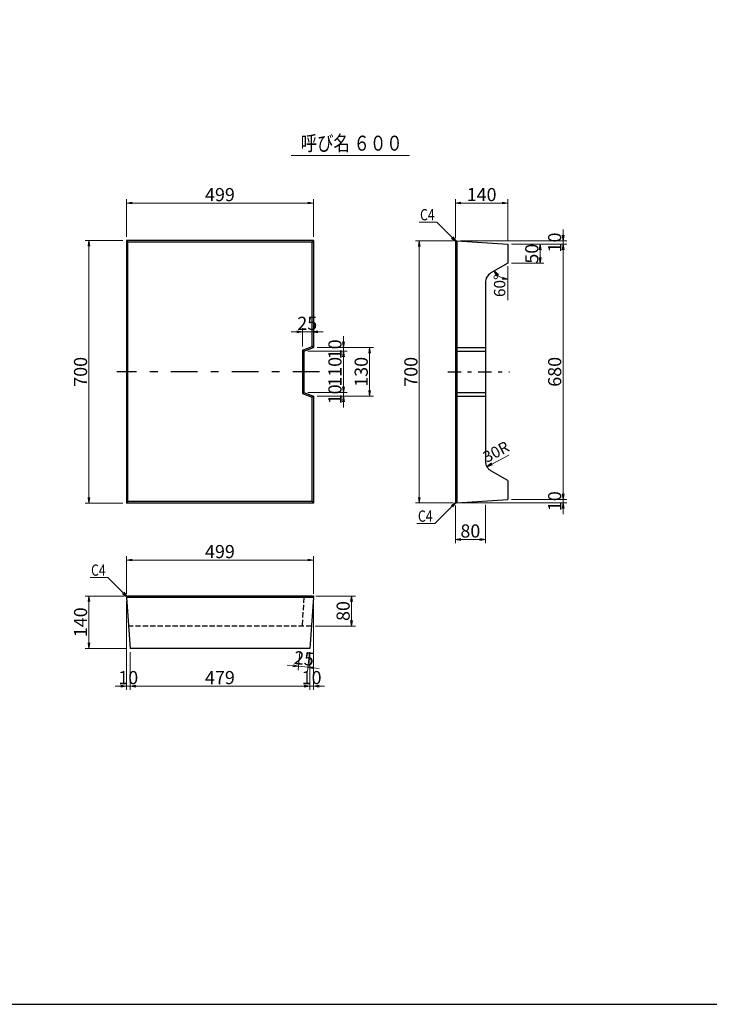
# Model space of a CAD drawing. Units: millimetres. Extents: x -5338 to 7425, y -4698 to 6277.
# Drawn here: x 1838 to 3676, y -4698 to -2073 of the extents above; entities that cross this region are included whole.
import ezdxf
from ezdxf.enums import TextEntityAlignment as Align

# ---------------------------------------------------------------- set-up
doc = ezdxf.new("R2010")
doc.units = ezdxf.units.MM
doc.header["$LTSCALE"] = 20
doc.header["$PDSIZE"] = 1
doc.linetypes.add('CENTER', pattern=[8.125, 3.532609, -1.766304, 1.059783, -1.766304])
doc.linetypes.add('DASHED', pattern=[4.945652, 3.532609, -1.413043])
doc.layers.get('0').update_dxf_attribs({"linetype": 'CONTINUOUS'})
doc.layers.get('DEFPOINTS').update_dxf_attribs({"linetype": 'CONTINUOUS'})
for name, color, linetype in [('D-BMK', 2, 'CENTER'), ('D-STR', 1, 'CONTINUOUS'), ('WAKU', 7, 'CONTINUOUS')]:
    doc.layers.add(name, color=color, linetype=linetype)
for name, color, linetype, lineweight in [('D-STR-DIM', 7, 'CONTINUOUS', 13), ('D-STR-HTXT', 7, 'CONTINUOUS', 13), ('D-STR-TXT', 7, 'CONTINUOUS', 13)]:
    doc.layers.add(name, color=color, linetype=linetype, lineweight=lineweight)
doc.styles.get("Standard").update_dxf_attribs({"font": 'MS Mincho.ttf', "width": 0.8})
doc.dimstyles.new('１／１０', dxfattribs={"dimscale": 10, "dimtxt": 3.5, "dimasz": 1.5, "dimexe": 1, "dimexo": 1, "dimgap": 0.5, "dimtad": 1, "dimdec": 0, "dimzin": 0, "dimdsep": 46, "dimtxsty": 'Standard', "dimblk": 'OPEN', "dimcen": 0, "dimclrd": 256, "dimclre": 256, "dimaunit": 1, "dimadec": 3, "dimazin": 0, "dimtfac": 1, "dimtdec": 0, "dimtix": 1, "dimtmove": 2, "dimatfit": 3, "dimldrblk": 'OPEN', "dimfxl": 0, "dimtolj": 1, "dimtzin": 0, "dimlwd": -1, "dimlwe": -1, "dimarcsym": 0})

# ---------------------------------------------------------------- blocks, each defined once
blk = doc.blocks.new('_Open')
at = {"color": 0, "linetype": 'ByBlock', "lineweight": -2}
for p, q in [((-1, 0.17), (0, 0)), ((-1, -0.17), (0, 0)), ((0, 0), (-1, 0))]:
    blk.add_line(p, q, dxfattribs=at)
blk = doc.blocks.new('*D132')
at = {"layer": 'D-STR-DIM'}
for p, q in [((2605.4, -2957.1), (2710.5, -2957.1)), ((2700.5, -2972.1), (2700.5, -3052.1)), ((2605.4, -3067.1), (2710.5, -3067.1))]:
    blk.add_line(p, q, dxfattribs=at)
at = {"layer": 'DEFPOINTS', "color": 0}
for p in [(2595.4, -2957.1), (2595.4, -3067.1), (2700.5, -3067.1)]:
    blk.add_point(p, dxfattribs=at)
at = {"layer": 'D-STR-DIM', "xscale": 15, "yscale": 15, "zscale": 15}
for p, rotation in [((2700.5, -2957.1), 90), ((2700.5, -3067.1), 270)]:
    blk.add_blockref('_Open', p, dxfattribs=dict(at, rotation=rotation))
at = {"layer": 'D-STR-DIM', "color": 0, "insert": (2678, -3012.1), "char_height": 35, "attachment_point": 5, "rotation": 90}
blk.add_mtext('\\A1;110', dxfattribs=at)
blk = doc.blocks.new('*D131')
at = {"layer": 'D-STR-DIM'}
for p, q in [((2630.5, -2947.1), (2780.5, -2947.1)), ((2770.5, -2962.1), (2770.5, -3062.1)), ((2630.5, -3077.1), (2780.5, -3077.1))]:
    blk.add_line(p, q, dxfattribs=at)
at = {"layer": 'DEFPOINTS', "color": 0}
for p in [(2620.5, -2947.1), (2620.5, -3077.1), (2770.5, -3077.1)]:
    blk.add_point(p, dxfattribs=at)
at = {"layer": 'D-STR-DIM', "xscale": 15, "yscale": 15, "zscale": 15}
for p, rotation in [((2770.5, -2947.1), 90), ((2770.5, -3077.1), 270)]:
    blk.add_blockref('_Open', p, dxfattribs=dict(at, rotation=rotation))
at = {"layer": 'D-STR-DIM', "color": 0, "insert": (2748, -3012.1), "char_height": 35, "attachment_point": 5, "rotation": 90}
blk.add_mtext('\\A1;130', dxfattribs=at)
blk = doc.blocks.new('*D122')
at = {"layer": 'D-STR-DIM'}
for p, q in [((2112.5, -2662.1), (2012.5, -2662.1)), ((2022.5, -2677.1), (2022.5, -3347.1)), ((2112.5, -3362.1), (2012.5, -3362.1))]:
    blk.add_line(p, q, dxfattribs=at)
at = {"layer": 'DEFPOINTS', "color": 0}
for p in [(2122.5, -2662.1), (2022.5, -3362.1), (2122.5, -3362.1)]:
    blk.add_point(p, dxfattribs=at)
at = {"layer": 'D-STR-DIM', "xscale": 15, "yscale": 15, "zscale": 15}
for p, rotation in [((2022.5, -2662.1), 90), ((2022.5, -3362.1), 270)]:
    blk.add_blockref('_Open', p, dxfattribs=dict(at, rotation=rotation))
at = {"layer": 'D-STR-DIM', "color": 0, "insert": (2000, -3012.1), "char_height": 35, "attachment_point": 5, "rotation": 90}
blk.add_mtext('\\A1;700', dxfattribs=at)
blk = doc.blocks.new('*D133')
at = {"layer": 'D-STR-DIM'}
for p, q in [((2116, -3609.8), (2012.5, -3609.8)), ((2022.5, -3624.8), (2022.5, -3734.8)), ((2122, -3749.8), (2012.5, -3749.8))]:
    blk.add_line(p, q, dxfattribs=at)
at = {"layer": 'DEFPOINTS', "color": 0}
for p in [(2126, -3609.8), (2022.5, -3749.8), (2132, -3749.8)]:
    blk.add_point(p, dxfattribs=at)
at = {"layer": 'D-STR-DIM', "xscale": 15, "yscale": 15, "zscale": 15}
for p, rotation in [((2022.5, -3609.8), 90), ((2022.5, -3749.8), 270)]:
    blk.add_blockref('_Open', p, dxfattribs=dict(at, rotation=rotation))
at = {"layer": 'D-STR-DIM', "color": 0, "insert": (2000, -3679.8), "char_height": 35, "attachment_point": 5, "rotation": 90}
blk.add_mtext('\\A1;140', dxfattribs=at)
blk = doc.blocks.new('*D123')
at = {"layer": 'D-STR-DIM'}
for p, q in [((2132, -3759.8), (2132, -3859.8)), ((2611, -3759.8), (2611, -3859.8)), ((2147, -3849.8), (2596, -3849.8))]:
    blk.add_line(p, q, dxfattribs=at)
at = {"layer": 'DEFPOINTS', "color": 0}
for p in [(2132, -3749.8), (2611, -3749.8), (2611, -3849.8)]:
    blk.add_point(p, dxfattribs=at)
at = {"layer": 'D-STR-DIM', "xscale": 15, "yscale": 15, "zscale": 15, "rotation": 180}
blk.add_blockref('_Open', (2132, -3849.8), dxfattribs=at)
at = {"layer": 'D-STR-DIM', "xscale": 15, "yscale": 15, "zscale": 15}
blk.add_blockref('_Open', (2611, -3849.8), dxfattribs=at)
at = {"layer": 'D-STR-DIM', "color": 0, "insert": (2371.5, -3827.3), "char_height": 35, "attachment_point": 5}
blk.add_mtext('\\A1;479', dxfattribs=at)
blk = doc.blocks.new('*D124')
at = {"layer": 'D-STR-DIM'}
for p, q in [((2122.4, -3603.8), (2122.4, -3503.8)), ((2137.4, -3513.8), (2605.6, -3513.8)), ((2620.6, -3603.8), (2620.6, -3503.8))]:
    blk.add_line(p, q, dxfattribs=at)
at = {"layer": 'DEFPOINTS', "color": 0}
for p in [(2620.6, -3513.8), (2122.4, -3613.8), (2620.6, -3613.8)]:
    blk.add_point(p, dxfattribs=at)
at = {"layer": 'D-STR-DIM', "xscale": 15, "yscale": 15, "zscale": 15, "rotation": 180}
blk.add_blockref('_Open', (2122.4, -3513.8), dxfattribs=at)
at = {"layer": 'D-STR-DIM', "xscale": 15, "yscale": 15, "zscale": 15}
blk.add_blockref('_Open', (2620.6, -3513.8), dxfattribs=at)
at = {"layer": 'D-STR-DIM', "color": 0, "insert": (2371.5, -3491.3), "char_height": 35, "attachment_point": 5}
blk.add_mtext('\\A1;499', dxfattribs=at)
blk = doc.blocks.new('*D125')
at = {"layer": 'D-STR-DIM'}
for p, q in [((2122.4, -3623.8), (2122.4, -3859.8)), ((2132, -3759.8), (2132, -3859.8)), ((2107.4, -3849.8), (2092.4, -3849.8)), ((2122.4, -3849.8), (2132, -3849.8)), ((2147, -3849.8), (2162, -3849.8))]:
    blk.add_line(p, q, dxfattribs=at)
at = {"layer": 'DEFPOINTS', "color": 0}
for p in [(2122.4, -3613.8), (2132, -3749.8), (2132, -3849.8)]:
    blk.add_point(p, dxfattribs=at)
at = {"layer": 'D-STR-DIM', "xscale": 15, "yscale": 15, "zscale": 15}
blk.add_blockref('_Open', (2122.4, -3849.8), dxfattribs=at)
at = {"layer": 'D-STR-DIM', "xscale": 15, "yscale": 15, "zscale": 15, "rotation": 180}
blk.add_blockref('_Open', (2132, -3849.8), dxfattribs=at)
at = {"layer": 'D-STR-DIM', "color": 0, "insert": (2127.2, -3827.3), "char_height": 35, "attachment_point": 5}
blk.add_mtext('\\A1;10', dxfattribs=at)
blk = doc.blocks.new('*D126')
at = {"layer": 'D-STR-DIM'}
for p, q in [((2620.6, -3623.8), (2620.6, -3859.8)), ((2611, -3759.8), (2611, -3859.8)), ((2596, -3849.8), (2581, -3849.8)), ((2620.6, -3849.8), (2611, -3849.8)), ((2635.6, -3849.8), (2650.6, -3849.8))]:
    blk.add_line(p, q, dxfattribs=at)
at = {"layer": 'DEFPOINTS', "color": 0}
for p in [(2620.6, -3613.8), (2611, -3749.8), (2611, -3849.8)]:
    blk.add_point(p, dxfattribs=at)
at = {"layer": 'D-STR-DIM', "xscale": 15, "yscale": 15, "zscale": 15}
blk.add_blockref('_Open', (2611, -3849.8), dxfattribs=at)
at = {"layer": 'D-STR-DIM', "xscale": 15, "yscale": 15, "zscale": 15, "rotation": 180}
blk.add_blockref('_Open', (2620.6, -3849.8), dxfattribs=at)
at = {"layer": 'D-STR-DIM', "color": 0, "insert": (2615.8, -3827.3), "char_height": 35, "attachment_point": 5}
blk.add_mtext('\\A1;10', dxfattribs=at)
blk = doc.blocks.new('*D127')
at = {"layer": 'D-STR-DIM'}
for p, q in [((2584.8, -3759.8), (2579.8, -3807.1)), ((2609.9, -3759.8), (2604.7, -3809.7)), ((2565.9, -3795.6), (2551, -3794)), ((2580.9, -3797.2), (2605.7, -3799.8)), ((2620.6, -3801.3), (2635.6, -3802.9))]:
    blk.add_line(p, q, dxfattribs=at)
at = {"layer": 'DEFPOINTS', "color": 0}
for p in [(2585.8, -3749.8), (2611, -3749.8), (2605.7, -3799.8)]:
    blk.add_point(p, dxfattribs=at)
at = {"layer": 'D-STR-DIM', "xscale": 15, "yscale": 15, "zscale": 15}
for p, rotation in [((2580.9, -3797.2), 353.9909942719312), ((2605.7, -3799.8), 173.9909942719312)]:
    blk.add_blockref('_Open', p, dxfattribs=dict(at, rotation=rotation))
at = {"layer": 'D-STR-DIM', "color": 0, "insert": (2595.6, -3776.1), "char_height": 35, "attachment_point": 5, "rotation": 353.991}
blk.add_mtext('\\A1;25', dxfattribs=at)
blk = doc.blocks.new('*D130')
at = {"layer": 'D-STR-DIM'}
for p, q in [((2700.5, -3052.1), (2700.5, -3037.1)), ((2605.4, -3067.1), (2710.5, -3067.1)), ((2700.5, -3067.1), (2700.5, -3077.1)), ((2630.5, -3077.1), (2710.5, -3077.1)), ((2700.5, -3092.1), (2700.5, -3107.1))]:
    blk.add_line(p, q, dxfattribs=at)
at = {"layer": 'DEFPOINTS', "color": 0}
for p in [(2595.4, -3067.1), (2620.5, -3077.1), (2700.5, -3077.1)]:
    blk.add_point(p, dxfattribs=at)
at = {"layer": 'D-STR-DIM', "xscale": 15, "yscale": 15, "zscale": 15}
for p, rotation in [((2700.5, -3067.1), 270), ((2700.5, -3077.1), 90)]:
    blk.add_blockref('_Open', p, dxfattribs=dict(at, rotation=rotation))
at = {"layer": 'D-STR-DIM', "color": 0, "insert": (2678, -3072.1), "char_height": 35, "attachment_point": 5, "rotation": 90}
blk.add_mtext('\\A1;10', dxfattribs=at)
blk = doc.blocks.new('*D128')
at = {"layer": 'D-STR-DIM'}
for p, q in [((2122.5, -2652.1), (2122.5, -2552.1)), ((2137.5, -2562.1), (2605.5, -2562.1)), ((2620.5, -2652.1), (2620.5, -2552.1))]:
    blk.add_line(p, q, dxfattribs=at)
at = {"layer": 'DEFPOINTS', "color": 0}
for p in [(2620.5, -2562.1), (2122.5, -2662.1), (2620.5, -2662.1)]:
    blk.add_point(p, dxfattribs=at)
at = {"layer": 'D-STR-DIM', "xscale": 15, "yscale": 15, "zscale": 15, "rotation": 180}
blk.add_blockref('_Open', (2122.5, -2562.1), dxfattribs=at)
at = {"layer": 'D-STR-DIM', "xscale": 15, "yscale": 15, "zscale": 15}
blk.add_blockref('_Open', (2620.5, -2562.1), dxfattribs=at)
at = {"layer": 'D-STR-DIM', "color": 0, "insert": (2371.5, -2539.6), "char_height": 35, "attachment_point": 5}
blk.add_mtext('\\A1;499', dxfattribs=at)
blk = doc.blocks.new('*D129')
at = {"layer": 'D-STR-DIM'}
for p, q in [((2700.5, -2932.1), (2700.5, -2917.1)), ((2605.4, -2957.1), (2710.5, -2957.1)), ((2630.5, -2947.1), (2710.5, -2947.1)), ((2700.5, -2947.1), (2700.5, -2957.1)), ((2700.5, -2972.1), (2700.5, -2987.1))]:
    blk.add_line(p, q, dxfattribs=at)
at = {"layer": 'DEFPOINTS', "color": 0}
for p in [(2595.4, -2957.1), (2620.5, -2947.1), (2700.5, -2957.1)]:
    blk.add_point(p, dxfattribs=at)
at = {"layer": 'D-STR-DIM', "xscale": 15, "yscale": 15, "zscale": 15}
for p, rotation in [((2700.5, -2947.1), 270), ((2700.5, -2957.1), 90)]:
    blk.add_blockref('_Open', p, dxfattribs=dict(at, rotation=rotation))
at = {"layer": 'D-STR-DIM', "color": 0, "insert": (2678, -2952.1), "char_height": 35, "attachment_point": 5, "rotation": 90}
blk.add_mtext('\\A1;10', dxfattribs=at)
blk = doc.blocks.new('*D160')
at = {"layer": 'D-STR-DIM'}
for p, q in [((3148.9, -2672.1), (3296.1, -2672.1)), ((3286.1, -3337.1), (3286.1, -2687.1)), ((3148.9, -3352.1), (3296.1, -3352.1))]:
    blk.add_line(p, q, dxfattribs=at)
at = {"layer": 'DEFPOINTS', "color": 0}
for p in [(3138.9, -2672.1), (3286.1, -2672.1), (3138.9, -3352.1)]:
    blk.add_point(p, dxfattribs=at)
at = {"layer": 'D-STR-DIM', "xscale": 15, "yscale": 15, "zscale": 15}
for p, rotation in [((3286.1, -2672.1), 90), ((3286.1, -3352.1), 270)]:
    blk.add_blockref('_Open', p, dxfattribs=dict(at, rotation=rotation))
at = {"layer": 'D-STR-DIM', "color": 0, "insert": (3263.6, -3012.1), "char_height": 35, "attachment_point": 5, "rotation": 90}
blk.add_mtext('\\A1;680', dxfattribs=at)
blk = doc.blocks.new('*D161')
at = {"layer": 'D-STR-DIM'}
for p, q in [((2992.9, -2662.6), (2892.9, -2662.6)), ((2902.9, -2677.6), (2902.9, -3346.7)), ((2992.9, -3361.7), (2892.9, -3361.7))]:
    blk.add_line(p, q, dxfattribs=at)
at = {"layer": 'DEFPOINTS', "color": 0}
for p in [(3002.9, -2662.6), (2902.9, -3361.7), (3002.9, -3361.7)]:
    blk.add_point(p, dxfattribs=at)
at = {"layer": 'D-STR-DIM', "xscale": 15, "yscale": 15, "zscale": 15}
for p, rotation in [((2902.9, -2662.6), 90), ((2902.9, -3361.7), 270)]:
    blk.add_blockref('_Open', p, dxfattribs=dict(at, rotation=rotation))
at = {"layer": 'D-STR-DIM', "color": 0, "insert": (2880.4, -3012.1), "char_height": 35, "attachment_point": 5, "rotation": 90}
blk.add_mtext('\\A1;700', dxfattribs=at)
blk = doc.blocks.new('*D162')
at = {"layer": 'D-STR-DIM'}
for p, q in [((3286.1, -3337.1), (3286.1, -3322.1)), ((3148.9, -3352.1), (3296.1, -3352.1)), ((3286.1, -3361.7), (3286.1, -3352.1)), ((3012.9, -3361.7), (3296.1, -3361.7)), ((3286.1, -3376.7), (3286.1, -3391.7))]:
    blk.add_line(p, q, dxfattribs=at)
at = {"layer": 'DEFPOINTS', "color": 0}
for p in [(3138.9, -3352.1), (3286.1, -3352.1), (3002.9, -3361.7)]:
    blk.add_point(p, dxfattribs=at)
at = {"layer": 'D-STR-DIM', "xscale": 15, "yscale": 15, "zscale": 15}
for p, rotation in [((3286.1, -3352.1), 270), ((3286.1, -3361.7), 90)]:
    blk.add_blockref('_Open', p, dxfattribs=dict(at, rotation=rotation))
at = {"layer": 'D-STR-DIM', "color": 0, "insert": (3263.6, -3356.9), "char_height": 35, "attachment_point": 5, "rotation": 90}
blk.add_mtext('\\A1;10', dxfattribs=at)
blk = doc.blocks.new('*D163')
at = {"layer": 'D-STR-DIM'}
for p, q in [((2998.9, -3368.1), (2998.9, -3468.9)), ((3078.9, -3366.3), (3078.9, -3468.9)), ((3013.9, -3458.9), (3063.9, -3458.9))]:
    blk.add_line(p, q, dxfattribs=at)
at = {"layer": 'DEFPOINTS', "color": 0}
for p in [(2998.9, -3358.1), (3078.9, -3356.3), (3078.9, -3458.9)]:
    blk.add_point(p, dxfattribs=at)
at = {"layer": 'D-STR-DIM', "xscale": 15, "yscale": 15, "zscale": 15, "rotation": 180}
blk.add_blockref('_Open', (2998.9, -3458.9), dxfattribs=at)
at = {"layer": 'D-STR-DIM', "xscale": 15, "yscale": 15, "zscale": 15}
blk.add_blockref('_Open', (3078.9, -3458.9), dxfattribs=at)
at = {"layer": 'D-STR-DIM', "color": 0, "insert": (3038.9, -3436.4), "char_height": 35, "attachment_point": 5}
blk.add_mtext('\\A1;80', dxfattribs=at)
blk = doc.blocks.new('*D166')
at = {"layer": 'D-STR-DIM'}
for p, q in [((3148.9, -2672.1), (3235.1, -2672.1)), ((3225.1, -2687.1), (3225.1, -2707.3)), ((3148.9, -2722.3), (3235.1, -2722.3))]:
    blk.add_line(p, q, dxfattribs=at)
at = {"layer": 'DEFPOINTS', "color": 0}
for p in [(3138.9, -2672.1), (3138.9, -2722.3), (3225.1, -2722.3)]:
    blk.add_point(p, dxfattribs=at)
at = {"layer": 'D-STR-DIM', "xscale": 15, "yscale": 15, "zscale": 15}
for p, rotation in [((3225.1, -2672.1), 90), ((3225.1, -2722.3), 270)]:
    blk.add_blockref('_Open', p, dxfattribs=dict(at, rotation=rotation))
at = {"layer": 'D-STR-DIM', "color": 0, "insert": (3202.6, -2697.2), "char_height": 35, "attachment_point": 5, "rotation": 90}
blk.add_mtext('\\A1;50', dxfattribs=at)
blk = doc.blocks.new('*D164')
at = {"layer": 'D-STR-DIM'}
for p, q in [((3286.1, -2647.6), (3286.1, -2632.6)), ((3012.9, -2662.6), (3296.1, -2662.6)), ((3148.9, -2672.1), (3296.1, -2672.1)), ((3286.1, -2662.6), (3286.1, -2672.1)), ((3286.1, -2687.1), (3286.1, -2702.1))]:
    blk.add_line(p, q, dxfattribs=at)
at = {"layer": 'DEFPOINTS', "color": 0}
for p in [(3002.9, -2662.6), (3138.9, -2672.1), (3286.1, -2672.1)]:
    blk.add_point(p, dxfattribs=at)
at = {"layer": 'D-STR-DIM', "xscale": 15, "yscale": 15, "zscale": 15}
for p, rotation in [((3286.1, -2662.6), 270), ((3286.1, -2672.1), 90)]:
    blk.add_blockref('_Open', p, dxfattribs=dict(at, rotation=rotation))
at = {"layer": 'D-STR-DIM', "color": 0, "insert": (3263.6, -2667.3), "char_height": 35, "attachment_point": 5, "rotation": 90}
blk.add_mtext('\\A1;10', dxfattribs=at)
blk = doc.blocks.new('*D165')
at = {"layer": 'D-STR-DIM'}
for p, q in [((2998.9, -2656.1), (2998.9, -2552.1)), ((3013.9, -2562.1), (3123.9, -2562.1)), ((3138.9, -2662.1), (3138.9, -2552.1))]:
    blk.add_line(p, q, dxfattribs=at)
at = {"layer": 'DEFPOINTS', "color": 0}
for p in [(3138.9, -2562.1), (2998.9, -2666.1), (3138.9, -2672.1)]:
    blk.add_point(p, dxfattribs=at)
at = {"layer": 'D-STR-DIM', "xscale": 15, "yscale": 15, "zscale": 15, "rotation": 180}
blk.add_blockref('_Open', (2998.9, -2562.1), dxfattribs=at)
at = {"layer": 'D-STR-DIM', "xscale": 15, "yscale": 15, "zscale": 15}
blk.add_blockref('_Open', (3138.9, -2562.1), dxfattribs=at)
at = {"layer": 'D-STR-DIM', "color": 0, "insert": (3068.9, -2539.6), "char_height": 35, "attachment_point": 5}
blk.add_mtext('\\A1;140', dxfattribs=at)
blk = doc.blocks.new('*D168')
at = {"layer": 'D-STR-DIM'}
for p, q in [((2627, -3609.8), (2732.4, -3609.8)), ((2722.4, -3624.8), (2722.4, -3674.8)), ((2625.2, -3689.8), (2732.4, -3689.8))]:
    blk.add_line(p, q, dxfattribs=at)
at = {"layer": 'DEFPOINTS', "color": 0}
for p in [(2617, -3609.8), (2615.2, -3689.8), (2722.4, -3689.8)]:
    blk.add_point(p, dxfattribs=at)
at = {"layer": 'D-STR-DIM', "xscale": 15, "yscale": 15, "zscale": 15}
for p, rotation in [((2722.4, -3609.8), 90), ((2722.4, -3689.8), 270)]:
    blk.add_blockref('_Open', p, dxfattribs=dict(at, rotation=rotation))
at = {"layer": 'D-STR-DIM', "color": 0, "insert": (2699.9, -3649.8), "char_height": 35, "attachment_point": 5, "rotation": 90}
blk.add_mtext('\\A1;80', dxfattribs=at)
blk = doc.blocks.new('*D197')
at = {"layer": 'D-STR-HTXT'}
for p, q in [((2576.4, -2905.3), (2561.4, -2905.3)), ((2591.4, -2944.4), (2591.4, -2895.3)), ((2617, -2905.3), (2591.4, -2905.3)), ((2617, -2934.2), (2617, -2895.3)), ((2632, -2905.3), (2647, -2905.3))]:
    blk.add_line(p, q, dxfattribs=at)
at = {"layer": 'DEFPOINTS', "color": 0}
for p in [(2591.4, -2905.3), (2591.4, -2954.4), (2617, -2944.2)]:
    blk.add_point(p, dxfattribs=at)
at = {"layer": 'D-STR-HTXT', "xscale": 15, "yscale": 15, "zscale": 15}
blk.add_blockref('_Open', (2591.4, -2905.3), dxfattribs=at)
at = {"layer": 'D-STR-HTXT', "xscale": 15, "yscale": 15, "zscale": 15, "rotation": 180}
blk.add_blockref('_Open', (2617, -2905.3), dxfattribs=at)
at = {"layer": 'D-STR-HTXT', "color": 0, "insert": (2604.2, -2882.8), "char_height": 35, "attachment_point": 5}
blk.add_mtext('\\A1;25', dxfattribs=at)

msp = doc.modelspace()

# ---------------------------------------------------------------- linework, layer by layer
at = {"color": 0, "linetype": 'ByBlock', "lineweight": -2}
for p, q in [((2988.6, -2655.5), (3000.9, -2664.3)), ((2992.1, -2652), (3000.9, -2664.3)), ((3109.8, -2756.7), (3102, -2743.6)), ((3113.6, -2753.5), (3102, -2743.6)), ((3095.1, -3255.8), (3083, -3265)), ((3097.4, -3260.2), (3083, -3265)), ((2988.6, -3368.8), (3000.9, -3359.9)), ((2992.1, -3372.3), (3000.9, -3359.9)), ((2111.8, -3603), (2124.2, -3611.8)), ((2115.3, -3599.5), (2124.2, -3611.8))]:
    msp.add_line(p, q, dxfattribs=at)
at = {"layer": 'D-BMK', "linetype": 'CENTER'}
msp.add_line((2636.6, -3012.1), (2097, -3012.1), dxfattribs=at)
at = {"layer": 'D-BMK', "linetype": 'CENTER', "ltscale": 0.5}
msp.add_line((2978.7, -3012.1), (3143.5, -3012.1), dxfattribs=at)
at = {"layer": 'D-STR'}
for p, q in [((2122.5, -2662.1), (2122.5, -3362.1)), ((2620.5, -2662.1), (2122.5, -2662.1)), ((2122.5, -2662.1), (2126, -2666.1)), ((2126, -3358.1), (2126, -2666.1)), ((2617, -2666.1), (2126, -2666.1)), ((2620.5, -2662.1), (2617, -2666.1)), ((2617, -2944.2), (2617, -2666.1)), ((2620.5, -2662.1), (2620.5, -2947.1)), ((2998.9, -2666.1), (3002.9, -2662.6)), ((2998.9, -2666.1), (2998.9, -3358.1)), ((3002.9, -2662.6), (3002.9, -3361.7)), ((3002.9, -2662.6), (3138.9, -2672.1)), ((3138.9, -2672.1), (3138.9, -2722.3)), ((3138.9, -2722.3), (3093.9, -2748.3)), ((3078.9, -2774.3), (3078.9, -3250)), ((2591.4, -2954.4), (2617, -2944.2)), ((2591.4, -2954.4), (2591.4, -3069.8)), ((2595.4, -2957.1), (2591.4, -2954.4)), ((2595.4, -2957.1), (2620.5, -2947.1)), ((2595.4, -2957.1), (2595.4, -3067.1)), ((2620.5, -2947.1), (2617, -2944.2)), ((3002.9, -2947.1), (2998.9, -2944.2)), ((3002.9, -2957.1), (2998.9, -2954.4)), ((3002.9, -2947.1), (3078.9, -2947.1)), ((3002.9, -2957.1), (3078.9, -2957.1)), ((2591.4, -3069.8), (2595.4, -3067.1)), ((2591.4, -3069.8), (2617, -3080)), ((2595.4, -3067.1), (2620.5, -3077.1)), ((3002.9, -3067.1), (2998.9, -3069.8)), ((3002.9, -3067.1), (3078.9, -3067.1)), ((2620.5, -3077.1), (2617, -3080)), ((2617, -3358.1), (2617, -3080)), ((2620.5, -3077.1), (2620.5, -3362.1)), ((3002.9, -3077.1), (2998.9, -3080)), ((3002.9, -3077.1), (3078.9, -3077.1)), ((3138.9, -3301.9), (3093.9, -3275.9)), ((3138.9, -3301.9), (3138.9, -3352.1)), ((2126, -3358.1), (2122.5, -3362.1)), ((2617, -3358.1), (2126, -3358.1)), ((2617, -3358.1), (2620.5, -3362.1)), ((2998.9, -3358.1), (3002.9, -3361.7)), ((3002.9, -3361.7), (3138.9, -3352.1)), ((2620.5, -3362.1), (2122.5, -3362.1)), ((2126, -3609.8), (2122.4, -3613.8)), ((2620.6, -3613.8), (2122.4, -3613.8)), ((2122.4, -3613.8), (2132, -3749.8)), ((2617, -3609.8), (2126, -3609.8)), ((2620.6, -3613.8), (2611, -3749.8)), ((2617, -3609.8), (2620.6, -3613.8)), ((2611, -3749.8), (2132, -3749.8))]:
    msp.add_line(p, q, dxfattribs=at)
at = {"layer": 'D-STR', "linetype": 'DASHED', "ltscale": 0.2}
for p, q in [((2595.4, -3613.8), (2590.3, -3689.8)), ((2615.2, -3689.8), (2127.7, -3689.8))]:
    msp.add_line(p, q, dxfattribs=at)
at = {"layer": 'D-STR', "linetype": 'DASHED'}
msp.add_line((2595.4, -3613.8), (2591.4, -3609.8), dxfattribs=at)
at = {"layer": 'D-STR'}
for centre, start, end in [((3108.9, -2774.3), 120, 180), ((3108.9, -3250), 180, 240)]:
    msp.add_arc(centre, 30, start, end, dxfattribs=at)
at = {"layer": 'D-STR', "linetype": 'Continuous'}
for p in [(2998.9, -2662.1), (2122, -3609.8), (2621, -3609.8)]:
    msp.add_point(p, dxfattribs=at)
at = {"layer": 'D-STR-DIM'}
for p, q in [((2902.2, -2613.2), (2949.8, -2613.2)), ((3000.9, -2664.3), (2949.8, -2613.2)), ((3148.9, -2672.1), (3236.1, -2672.1)), ((3148.9, -2672.1), (3296.1, -2672.1)), ((3083, -3265), (3141.7, -3234.3)), ((3000.9, -3359.9), (2944.2, -3416.7)), ((3148.9, -3352.1), (3296.1, -3352.1)), ((2896.5, -3416.7), (2944.2, -3416.7)), ((2025.4, -3560.7), (2073.1, -3560.7)), ((2124.2, -3611.8), (2073.1, -3560.7))]:
    msp.add_line(p, q, dxfattribs=at)
msp.add_arc((3138.9, -2722.3), 42.6, 210, 249.7257, dxfattribs=at)
at = {"layer": 'D-STR-HTXT', "linetype": 'Continuous'}
msp.add_line((2561.5, -2435.5), (2876.6, -2435.5), dxfattribs=at)
at = {"layer": 'D-STR-HTXT'}
msp.add_line((3138.9, -2730.5), (3138.9, -2820.9), dxfattribs=at)
at = {"layer": 'WAKU', "color": 2}
msp.add_lwpolyline([(0, -4698.3), (7425, -4698.3), (7425, 551.7), (0, 551.7)], close=True, dxfattribs=at)

# ---------------------------------------------------------------- block references
at = {"layer": 'D-STR-DIM', "xscale": 15, "yscale": 15, "zscale": 15}
for p, rotation in [((3286.1, -2672.1), 90), ((3138.9, -2765), 349.86283298921), ((3286.1, -3352.1), 270)]:
    msp.add_blockref('_Open', p, dxfattribs=dict(at, rotation=rotation))

# ---------------------------------------------------------------- texts
at = {"layer": 'D-STR-DIM', "width": 0.8}
for p in [(2904.8, -2608.2), (2899.2, -3411.7), (2028.1, -3555.7)]:
    msp.add_text('C4', height=30, dxfattribs=at).set_placement(p)
at = {"layer": 'D-STR-DIM', "char_height": 30, "attachment_point": 5}
for s, insert, rotation in [('60°', (3120.8, -2782.4), 90), ('30R', (3109.2, -3228.7), 28)]:
    msp.add_mtext(s, dxfattribs=dict(at, insert=insert, rotation=rotation))
at = {"layer": 'D-STR-TXT', "width": 0.8}
msp.add_text('呼び名 ６００', height=40, dxfattribs=at).set_placement((2722.6, -2422.5), align=Align.CENTER)

# ---------------------------------------------------------------- dimensions: what is measured, and where the dimension line sits
at = {"layer": 'D-STR-DIM'}
for base, p1, p2, text, picture, middle in [((2620.5, -2562.1), (2122.5, -2662.1), (2620.5, -2662.1), '499', '*D128', (2371.5, -2539.6)), ((3078.9, -3458.9), (2998.9, -3358.1), (3078.9, -3356.3), '80', '*D163', (3038.9, -3436.4)), ((2620.6, -3513.8), (2122.4, -3613.8), (2620.6, -3613.8), '499', '*D124', (2371.5, -3491.3))]:
    dim = msp.add_linear_dim(base=base, p1=p1, p2=p2, text=text, dimstyle='１／１０', dxfattribs=at)
    dim.commit()
    dim.dimension.update_dxf_attribs({"geometry": picture, "text_midpoint": middle})
for base, p1, p2, picture, middle in [((3138.9, -2562.1), (2998.9, -2666.1), (3138.9, -2672.1), '*D165', (3068.9, -2539.6)), ((2132, -3849.8), (2122.4, -3613.8), (2132, -3749.8), '*D125', (2127.2, -3827.3)), ((2611, -3849.8), (2620.6, -3613.8), (2611, -3749.8), '*D126', (2615.8, -3827.3)), ((2611, -3849.8), (2132, -3749.8), (2611, -3749.8), '*D123', (2371.5, -3827.3))]:
    dim = msp.add_linear_dim(base=base, p1=p1, p2=p2, dimstyle='１／１０', dxfattribs=at)
    dim.commit()
    dim.dimension.update_dxf_attribs({"geometry": picture, "text_midpoint": middle})
for base, p1, p2, angle, picture, middle in [((3286.1308, -2672.1338), (3002.9428, -2662.5549), (3138.9428, -2672.1338), 90, '*D164', (3263.6308, -2667.3444)), ((2022.5, -3362.1), (2122.5, -2662.1), (2122.5, -3362.1), 90, '*D122', (2000, -3012.1)), ((3225.1, -2722.3), (3138.9, -2672.1), (3138.9, -2722.3), 90, '*D166', (3202.6, -2697.2)), ((3286.1, -2672.1), (3138.9, -3352.1), (3138.9, -2672.1), 90, '*D160', (3263.6, -3012.1)), ((2700.5, -2957.1), (2620.5, -2947.1), (2595.4, -2957.1), 90, '*D129', (2678, -2952.1)), ((2700.5, -3067.1), (2595.4, -2957.1), (2595.4, -3067.1), 90, '*D132', (2678, -3012.1)), ((2770.5, -3077.1), (2620.5, -2947.1), (2620.5, -3077.1), 90, '*D131', (2748, -3012.1)), ((2700.5, -3077.1), (2595.4, -3067.1), (2620.5, -3077.1), 90, '*D130', (2678, -3072.1)), ((3286.1, -3352.1), (3002.9, -3361.7), (3138.9, -3352.1), 90, '*D162', (3263.6, -3356.9)), ((2022.5, -3749.8), (2126, -3609.8), (2132, -3749.8), 90, '*D133', (2000, -3679.8)), ((2722.4, -3689.8), (2617, -3609.8), (2615.2, -3689.8), 90, '*D168', (2699.9, -3649.8)), ((2605.7, -3799.8), (2585.8, -3749.8), (2611, -3749.8), 353.991, '*D127', (2595.6, -3776.1))]:
    dim = msp.add_linear_dim(base=base, p1=p1, p2=p2, angle=angle, dimstyle='１／１０', dxfattribs=at)
    dim.commit()
    dim.dimension.update_dxf_attribs({"geometry": picture, "text_midpoint": middle})
dim = msp.add_linear_dim(base=(2902.9, -3361.7), p1=(3002.9, -2662.6), p2=(3002.9, -3361.7), angle=90, text='700', dimstyle='１／１０', dxfattribs=at)
dim.commit()
dim.dimension.update_dxf_attribs({"geometry": '*D161', "text_midpoint": (2880.4, -3012.1)})
at = {"layer": 'D-STR-HTXT'}
dim = msp.add_linear_dim(base=(2591.4, -2905.3), p1=(2617, -2944.2), p2=(2591.4, -2954.4), text='25', dimstyle='１／１０', dxfattribs=at)
dim.commit()
dim.dimension.update_dxf_attribs({"geometry": '*D197', "text_midpoint": (2604.2, -2882.8)})

doc.saveas('drawing.dxf')
